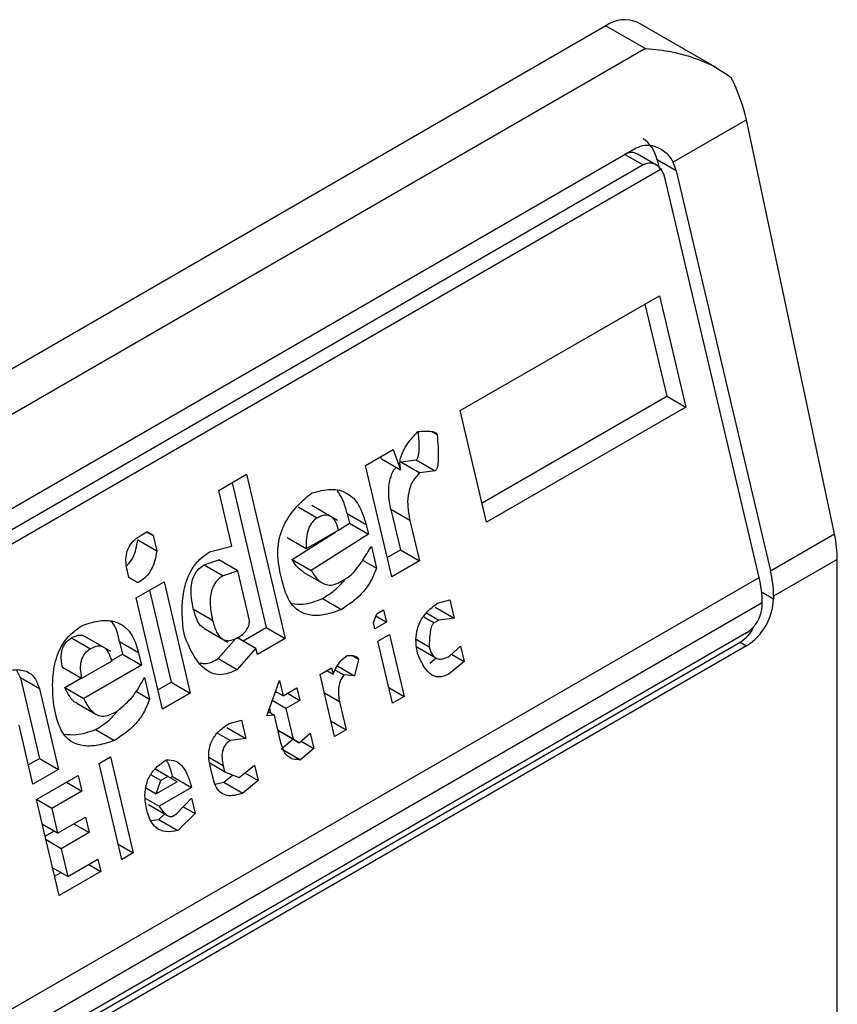
# Model space of a CAD drawing. Extents: x 0.4 to 10.6, y 0.4 to 8.1.
# Drawn here: x 3.8 to 3.8, y 6.1 to 6.2 of the extents above; entities that cross this region are included whole.
import ezdxf

# ---------------------------------------------------------------- set-up
doc = ezdxf.new("R2010")
doc.units = 0
doc.linetypes.add('SLD-SOLID', pattern=[0])
doc.layers.get('0').update_dxf_attribs({"linetype": 'CONTINUOUS'})

msp = doc.modelspace()

# ---------------------------------------------------------------- linework, layer by layer
at = {"color": 7, "linetype": 'SLD-SOLID'}
for p, q in [((3.837646347903287, 6.162956308629835), (3.836023071688421, 6.163893406041997)), ((3.835366957034446, 6.16382843484713), (3.812167915656921, 6.150435913327737)), ((3.835366957034446, 6.16382843484713), (3.83617428367437, 6.163362375098264)), ((3.83617428367437, 6.163362375098264), (3.812975242296858, 6.149969853578861)), ((3.838242900436136, 6.161900291859276), (3.836741320358647, 6.161033448131831)), ((3.840046532315234, 6.153426283600138), (3.838242900436136, 6.161900291859276)), ((3.81538794260012, 6.149434048229848), (3.83598869134335, 6.161326607339077)), ((3.836400706558407, 6.160976170393892), (3.836014827600332, 6.16119893357474)), ((3.836414440461385, 6.161080723116564), (3.836449538016396, 6.160932023613203)), ((3.836803667060578, 6.160856027383633), (3.836414440461385, 6.161080723116564)), ((3.836495389402824, 6.160891475213011), (3.815308979279946, 6.14866082098587)), ((3.836129602862105, 6.160977366883653), (3.815528854118875, 6.149084807774424)), ((3.836803667060578, 6.160856027383633), (3.838735894031426, 6.152669668223906)), ((3.83850390361765, 6.152535743008712), (3.836571676646803, 6.16072210216844)), ((3.832384210448127, 6.155948448750659), (3.836461396128612, 6.158302157943895)), ((3.836461396128612, 6.158302157943895), (3.836999963856256, 6.156020382087928)), ((3.836165519781298, 6.158131352164293), (3.836610737257064, 6.156245077820858)), ((3.832829427923892, 6.154062174407224), (3.836610737257064, 6.156245077820858)), ((3.836610737257064, 6.156245077820858), (3.836999963856256, 6.156020382087928)), ((3.836999963856256, 6.156020382087928), (3.83292277817577, 6.153666672894693)), ((3.83292277817577, 6.153666672894693), (3.832384210448127, 6.155948448750659)), ((3.831794910903528, 6.155522293117388), (3.831907590412686, 6.155457244621347)), ((3.830440435742455, 6.154826331498013), (3.831009345859643, 6.155154756317947)), ((3.830772250223786, 6.154963141993552), (3.830755730901247, 6.155008347518863)), ((3.830772250223786, 6.154963141993552), (3.831161476822978, 6.154738446260622)), ((3.831009345859643, 6.155154756317947), (3.831161476822978, 6.154738446260622)), ((3.830979003470098, 6.152544555642046), (3.830440435742455, 6.154826331498013)), ((3.831163954145608, 6.154901192198237), (3.83147832969666, 6.154938639015351)), ((3.831163954145608, 6.154901192198237), (3.831553180744801, 6.154676496465312)), ((3.83147832969666, 6.154938639015351), (3.831867556295852, 6.154713943282422)), ((3.827436382947894, 6.154316451764146), (3.828005293065082, 6.154644876584079)), ((3.828005293065082, 6.154644876584079), (3.828798184410319, 6.151285595596553)), ((3.831867556295852, 6.154713943282422), (3.831553180744801, 6.154676496465312)), ((3.827709416717767, 6.154474070804478), (3.828408957811127, 6.151510291329484)), ((3.827705666760052, 6.153175564055045), (3.827436382947894, 6.154316451764146)), ((3.829065521181985, 6.153977868289851), (3.829454747781174, 6.153753172556923)), ((3.829870668434753, 6.153702920927883), (3.829340911087316, 6.154008743334945)), ((3.830068487200312, 6.153836678112676), (3.83011336778401, 6.153646530380031)), ((3.830457713799504, 6.153611982379747), (3.830068487200312, 6.153836678112676)), ((3.83096420425209, 6.153921650578524), (3.831158686988094, 6.15309767619491)), ((3.831353430851282, 6.153696954845592), (3.83096420425209, 6.153921650578524)), ((3.829890254809189, 6.153503999511798), (3.830113367784009, 6.153646530380031)), ((3.830113367784009, 6.153646530380031), (3.830502594383202, 6.153421834647104)), ((3.830457713799504, 6.153611982379747), (3.830502594383202, 6.153421834647104)), ((3.831353430851282, 6.153696954845592), (3.831547913587287, 6.15287298046198)), ((3.825824472695542, 6.153385915782478), (3.825966699569959, 6.153468021609408)), ((3.82609143874854, 6.153395994176348), (3.825966684812976, 6.153468013090382)), ((3.825966699569959, 6.153468021609408), (3.82609143874854, 6.153395994176348)), ((3.82609143874854, 6.153395994176348), (3.826166239824697, 6.153079080850861)), ((3.828943099659232, 6.152898930057717), (3.829832618076433, 6.153467179539459)), ((3.82989133239002, 6.153501074591216), (3.829227604793142, 6.153117912805367)), ((3.830502594383202, 6.153421834647104), (3.829332326258424, 6.152674234324794)), ((3.838735894031426, 6.152669668223906), (3.840046532315234, 6.153426283600138)), ((3.825777013225506, 6.153303776583791), (3.826166239824697, 6.153079080850861)), ((3.827249064437908, 6.153056010973246), (3.827705666760052, 6.153175564055045)), ((3.82922760479314, 6.153117912805365), (3.828838378193949, 6.153342608538297)), ((3.830562435264788, 6.153168303899164), (3.830667156730075, 6.152724625418579)), ((3.83088565321822, 6.152940057154577), (3.831158686988094, 6.15309767619491)), ((3.831158686988094, 6.15309767619491), (3.831547913587287, 6.15287298046198)), ((3.827136706670877, 6.152792368459669), (3.827436121924038, 6.152893198292084)), ((3.827136706670877, 6.152792368459669), (3.827525933270068, 6.152567672726739)), ((3.827825348523229, 6.152668502559154), (3.827436121924038, 6.152893198292084)), ((3.828943099659232, 6.152898930057717), (3.829332326258424, 6.152674234324794)), ((3.830381633843194, 6.152889454272694), (3.830667156730075, 6.152724625418579)), ((3.831547913587287, 6.15287298046198), (3.830979003470098, 6.152544555642046)), ((3.840105408574952, 6.152902076036688), (3.838800415158304, 6.152148719372905)), ((3.840105408574952, 6.127720043120237), (3.840105408574952, 6.152902076036688)), ((3.825594801654684, 6.152533139377565), (3.825564881162228, 6.152659904970414)), ((3.827825348523229, 6.152668502559152), (3.827525933270067, 6.152567672726732)), ((3.828064711946256, 6.151654380005149), (3.827825348523229, 6.152668502559154)), ((3.828748457256433, 6.152409192838514), (3.828688616374845, 6.152662723586458)), ((3.829166954879416, 6.152645357864659), (3.82955463411785, 6.152421555404081)), ((3.81725358171585, 6.14026819329694), (3.83850390361765, 6.152535743008712)), ((3.825781909767676, 6.152425097849916), (3.825594801654684, 6.152533139377565)), ((3.825746931859816, 6.152116829379939), (3.826315841977004, 6.152445254199873)), ((3.826315841977004, 6.152445254199873), (3.826854409704647, 6.150163478343906)), ((3.829926099349339, 6.152440859926812), (3.830068327533518, 6.152522966509846)), ((3.826019965629689, 6.152274448420272), (3.826465183105455, 6.150388174076837)), ((3.838800415158304, 6.152148719372905), (3.838800415158304, 6.152095140575509)), ((3.838568424744528, 6.152014794153746), (3.817318102842728, 6.139747244441974)), ((3.826285499587459, 6.149835053523972), (3.825746931859816, 6.152116829379939)), ((3.829561736981971, 6.152103757416818), (3.829950963581162, 6.151879061683889)), ((3.831914543690166, 6.152004346312441), (3.83216654960026, 6.152077807064975)), ((3.83216654960026, 6.152077807064975), (3.832256310870982, 6.151697511161936)), ((3.838568424744528, 6.151961215360315), (3.838568424744528, 6.152014794153746)), ((3.827311223078657, 6.151651514122328), (3.826921996479468, 6.151876209855258)), ((3.830607104899942, 6.15160967303215), (3.830672003248602, 6.151791176128154)), ((3.830655769278063, 6.151745774111397), (3.830874071004605, 6.151619751207138)), ((3.830672003248602, 6.151791176128154), (3.830814230123017, 6.151873281955083)), ((3.830814230123017, 6.151873281955083), (3.830874071004605, 6.151619751207138)), ((3.831688417826874, 6.15180641668931), (3.831941935371593, 6.151660064125947)), ((3.831867084271791, 6.151922206894868), (3.832256310870982, 6.151697511161936)), ((3.830637025340736, 6.151482907658182), (3.830607104899942, 6.15160967303215)), ((3.830874071004605, 6.151619751207138), (3.830637025340736, 6.151482907658182)), ((3.831941935371593, 6.151660064125947), (3.831847117891903, 6.151605327160024)), ((3.832256310870982, 6.151697511161936), (3.831941935371593, 6.151660064125947)), ((3.838243638165244, 6.151398668505027), (3.817642889422014, 6.139506109395799)), ((3.82674231296147, 6.151323089302394), (3.826712392572338, 6.151449854457491)), ((3.827131664452985, 6.151493397494328), (3.82762029223158, 6.151211318681963)), ((3.827934881240384, 6.151236612750603), (3.82840895781113, 6.151510291329483)), ((3.828408957811127, 6.151510291329484), (3.828798184410319, 6.151285595596553)), ((3.830696866222325, 6.151229376910237), (3.830933911886194, 6.151366220459193)), ((3.830933911886194, 6.151366220459193), (3.831233116139149, 6.150098567376112)), ((3.817511655333288, 6.139313975255473), (3.838112404076518, 6.151206534364701)), ((3.824419426039191, 6.151295734654732), (3.824808652638381, 6.151071038921804)), ((3.825224574583865, 6.151020787586543), (3.824694817330446, 6.15132660993933)), ((3.825407432414508, 6.151217927870922), (3.825467273296095, 6.150964397122979)), ((3.8257966590137, 6.150993232137991), (3.825407432414508, 6.151217927870922)), ((3.827428326007161, 6.150872165476225), (3.827792852238619, 6.151288883218685)), ((3.827810127304806, 6.151308631664648), (3.828199353903998, 6.151083935931717)), ((3.828798184410319, 6.151285595596553), (3.828229274293131, 6.15095717077662)), ((3.83099607047528, 6.149961723827158), (3.830696866222325, 6.151229376910237)), ((3.831481793630511, 6.151268797072216), (3.831747242919311, 6.15111555645961)), ((3.838112404076518, 6.151206534364701), (3.838243638165244, 6.151130774537873)), ((3.838243638165244, 6.151130774537873), (3.817642889422014, 6.139238215428645)), ((3.825239989630449, 6.150833189055643), (3.825467273296095, 6.150964397122979)), ((3.825467273296095, 6.150964397122979), (3.825856499895288, 6.150739701390048)), ((3.8257966590137, 6.150993232137991), (3.825856499895288, 6.150739701390048)), ((3.828199353903998, 6.151083935931717), (3.827817552606349, 6.150647469743297)), ((3.828229274293131, 6.15095717077662), (3.828199353903998, 6.151083935931717)), ((3.830300104678447, 6.150856293518245), (3.830162004451379, 6.150936017082367)), ((3.831492000706013, 6.151110893324345), (3.831880768457236, 6.150886462478709)), ((3.832168867333591, 6.150926841071448), (3.832390952802892, 6.151127067197948)), ((3.832205856532349, 6.150960189511636), (3.832465753853216, 6.150810153981896)), ((3.832390952802892, 6.151127067197948), (3.832465753853216, 6.150810153981896)), ((3.825245238556987, 6.150818941712211), (3.824628919699953, 6.150463148409318)), ((3.825856499895288, 6.150739701390048), (3.824671271575947, 6.150055483645276)), ((3.827428326007161, 6.150872165476225), (3.827817552606349, 6.150647469743297)), ((3.830300104678447, 6.150856293518245), (3.830217718685621, 6.150520656943374)), ((3.831759624330862, 6.15077988651297), (3.831891938325774, 6.150886339301277)), ((3.832465753853216, 6.150810153981896), (3.832148850930052, 6.150555190780045)), ((3.823373897092997, 6.150476106899361), (3.823295959328497, 6.150644861342657)), ((3.824628919699955, 6.150463148409319), (3.824239693100762, 6.150687844142249)), ((3.829511639212745, 6.150545159921574), (3.829748684876613, 6.150682003470529)), ((3.8298108434657, 6.149277506838494), (3.829511639212745, 6.150545159921574)), ((3.829653851330171, 6.150627257229474), (3.829778605265744, 6.150555238315433)), ((3.829748684876613, 6.150682003470529), (3.829778605265744, 6.150555238315433)), ((3.829826317101205, 6.150637151563829), (3.829998161975677, 6.15053794762941)), ((3.829874028936668, 6.150719064812217), (3.830217718685621, 6.150520656943374)), ((3.830217718685621, 6.150520656943374), (3.829998161975677, 6.15053794762941)), ((3.823373897092997, 6.150476106899361), (3.823762862668333, 6.14882815769437)), ((3.82376312369219, 6.15025141116643), (3.823373897092997, 6.150476106899361)), ((3.824282044976755, 6.150280179378207), (3.824613955338283, 6.150471787151431)), ((3.825916340776876, 6.150486170642103), (3.826021062242159, 6.150042492161518)), ((3.826192149335581, 6.150230555036504), (3.826465183105455, 6.150388174076837)), ((3.826465183105455, 6.150388174076837), (3.826854409704647, 6.150163478343906)), ((3.828418699613731, 6.149698162330185), (3.828678291750261, 6.150424173739186)), ((3.828678291750261, 6.150424173739186), (3.828753092826414, 6.150107260413699)), ((3.82376312369219, 6.15025141116643), (3.824152089267526, 6.148603461961438)), ((3.824282044976755, 6.150280179378207), (3.824671271575947, 6.150055483645276)), ((3.825740573761143, 6.150204414714991), (3.826021062242159, 6.150042492161518)), ((3.826854409704647, 6.150163478343906), (3.826285499587459, 6.149835053523972)), ((3.8285887292883, 6.150173690923832), (3.82861337431377, 6.1501879181942)), ((3.828753092826414, 6.150107260413699), (3.82859716269579, 6.150197276962053)), ((3.828753092826414, 6.150107260413699), (3.829037547885008, 6.150271472823666)), ((3.828847880628386, 6.150161980247034), (3.829097388714934, 6.150017942294603)), ((3.829037547885008, 6.150271472823666), (3.829097388714934, 6.150017942294603)), ((3.830921281555416, 6.150278585649504), (3.831233116139149, 6.150098567376112)), ((3.82452927415985, 6.149959896226472), (3.824917644251693, 6.14973569494471)), ((3.82881293365634, 6.149853729884636), (3.828532259485832, 6.15001575963437)), ((3.829097388714934, 6.150017942294603), (3.82881293365634, 6.149853729884636)), ((3.829913247223488, 6.149984794242), (3.830047889129567, 6.149414350387448)), ((3.831233116139149, 6.150098567376112), (3.83099607047528, 6.149961723827158)), ((3.824117322308203, 6.149663676625859), (3.824057481529941, 6.149917206936036)), ((3.825280004861425, 6.149758726669757), (3.825374822995997, 6.149813464013722)), ((3.828451143616042, 6.149788899731346), (3.828575887992472, 6.149716886335682)), ((3.828475780626587, 6.149857803015469), (3.828498495977011, 6.14976156379522)), ((3.82881293365634, 6.149853729884636), (3.828962535808646, 6.149219903233659)), ((3.827647722395417, 6.14954116280932), (3.827899727650633, 6.149614623183798)), ((3.827899727650633, 6.149614623183798), (3.827989488921353, 6.149234327280757)), ((3.828575887992472, 6.149716886335682), (3.828418699613731, 6.149698162330185)), ((3.828710529924384, 6.149146442371683), (3.828575887992472, 6.149716886335682)), ((3.829736054545836, 6.14959436866084), (3.830047889129567, 6.149414350387448)), ((3.823630588545064, 6.148302406002517), (3.823346344538337, 6.149506676289172)), ((3.824915641839177, 6.149421623781704), (3.825304868438367, 6.149196928048775)), ((3.827412628121139, 6.149348410539647), (3.827675114076844, 6.149196880622823)), ((3.827600262322161, 6.149459023013687), (3.827989488921353, 6.149234327280757)), ((3.828962535808646, 6.149219903233659), (3.828650701224918, 6.149399921507047)), ((3.828650704386147, 6.149399908113711), (3.828698047104109, 6.149372570667976)), ((3.829087273703301, 6.149147874935045), (3.82869804710411, 6.149372570667973)), ((3.829087273703301, 6.149147874935045), (3.829309359172605, 6.149348101061543)), ((3.829309359172605, 6.149348101061543), (3.829384160222928, 6.14903118784549)), ((3.830047889129567, 6.149414350387448), (3.8298108434657, 6.149277506838494)), ((3.827989488921353, 6.149234327280757), (3.827675114076844, 6.149196880622823)), ((3.828725440095299, 6.149028289237579), (3.828956460339498, 6.149223391882544)), ((3.828962535808646, 6.149219903233659), (3.829087273703301, 6.149147874935045)), ((3.829124262902059, 6.149181223375232), (3.829384160222928, 6.14903118784549)), ((3.828725440095299, 6.149028289237579), (3.82911466669449, 6.148803593504653)), ((3.829384160222928, 6.14903118784549), (3.82911466669449, 6.148803593504653)), ((3.823537238293186, 6.148697907515049), (3.823762862668333, 6.14882815769437)), ((3.823762862668333, 6.14882815769437), (3.824152089267526, 6.148603461961438)), ((3.82498543607513, 6.148724447765772), (3.825222481738998, 6.148861291314725)), ((3.82544920272662, 6.146759585235293), (3.82498543607513, 6.148724447765772)), ((3.825222481738998, 6.148861291314725), (3.825686248390487, 6.146896428784247)), ((3.827557750124491, 6.14855297579686), (3.827252822674075, 6.148729006667062)), ((3.824152089267526, 6.148603461961438), (3.823630588545064, 6.148302406002517)), ((3.82639506762293, 6.14845792553408), (3.826131444024879, 6.14861011219785)), ((3.827320704460623, 6.148416132247906), (3.827260863630696, 6.148669662776968)), ((3.827527829709527, 6.148679741061392), (3.827557750124491, 6.14855297579686)), ((3.827557750124491, 6.14855297579686), (3.827854636644113, 6.148436288707315)), ((3.827854636644113, 6.148436288707315), (3.828171540247989, 6.148691252177784)), ((3.82797344729243, 6.148531877318026), (3.828246341298313, 6.148374338961728)), ((3.828171540247989, 6.148691252177784), (3.828246341298313, 6.148374338961728)), ((3.823705389621217, 6.147985492677029), (3.824558754142119, 6.148478129528875)), ((3.824321669948533, 6.148341263737188), (3.824633555218272, 6.148161216203388)), ((3.824558754142119, 6.148478129528875), (3.824633555218272, 6.148161216203388)), ((3.826252840093634, 6.148375819329098), (3.826047532298467, 6.148494340996442)), ((3.826155493854578, 6.148103565550648), (3.826252840093634, 6.148375819329098)), ((3.82658217578759, 6.148349883787544), (3.826155493854578, 6.148103565550648)), ((3.82639506762293, 6.14845792553408), (3.826252840093634, 6.148375819329098)), ((3.82658217578759, 6.148349883787544), (3.82639506762293, 6.14845792553408)), ((3.826442474628653, 6.148430551337419), (3.826489835733855, 6.148457892321483)), ((3.826489835733855, 6.148457892321483), (3.826879062333046, 6.148233196588552)), ((3.827365066461428, 6.148299038812558), (3.827540211121078, 6.148344071114755)), ((3.827540211121078, 6.148344071114755), (3.827720405963856, 6.148489046196698)), ((3.827540211121078, 6.148344071114755), (3.827929437720268, 6.148119375381828)), ((3.828246341298313, 6.148374338961728), (3.827929437720268, 6.148119375381828)), ((3.824633555218272, 6.148161216203388), (3.824017236361239, 6.147805422900496)), ((3.825941575208442, 6.148227058156447), (3.826155493854578, 6.148103565550648)), ((3.826879062333046, 6.148233196588552), (3.826215334736169, 6.147850034802702)), ((3.824169156272707, 6.14602063014655), (3.823705389621217, 6.147985492677029)), ((3.824017236361239, 6.147805422900496), (3.823705401777508, 6.147985441173887)), ((3.825928729076538, 6.148015488728221), (3.826215334736169, 6.147850034802702)), ((3.826574590190202, 6.147697333618574), (3.826876533573679, 6.148015679776031)), ((3.826876533573679, 6.148015679776031), (3.826951334649833, 6.147698766450543)), ((3.824017236361239, 6.147805422900496), (3.824136918072754, 6.147298361623488)), ((3.826000943329117, 6.1478830845402), (3.826389917296878, 6.14765853464829)), ((3.826708765972816, 6.147838798367121), (3.826951334649833, 6.147698766450543)), ((3.824136918072754, 6.147298361623488), (3.82470582753506, 6.147626786065366)), ((3.82470582753506, 6.147626786065366), (3.824780628611214, 6.147309872739879)), ((3.82604290220002, 6.147555542282084), (3.826212755927319, 6.147577747543056)), ((3.826212755927319, 6.147577747543056), (3.82632958727207, 6.147693362430281)), ((3.826212755927319, 6.147577747543056), (3.82660198252651, 6.147353051810126)), ((3.82647977205563, 6.147642596274599), (3.826574590190202, 6.147697333618574)), ((3.826951334649833, 6.147698766450543), (3.82660198252651, 6.147353051810126)), ((3.824136918072754, 6.147298361623488), (3.823825083489023, 6.147478379896879)), ((3.823881323233161, 6.147240106261578), (3.8240595767433, 6.147343009822618)), ((3.824780628611214, 6.147309872739879), (3.824211719148907, 6.146981448298)), ((3.824468743341475, 6.14748992027368), (3.824780628611214, 6.147309872739879)), ((3.824211719148907, 6.146981448298), (3.823899884565176, 6.147161466571392)), ((3.824211719148907, 6.146981448298), (3.824346361080817, 6.146411004334015)), ((3.825374413806756, 6.147076447057637), (3.825686248390487, 6.146896428784247)), ((3.824346361080817, 6.146411004334015), (3.82496267993785, 6.146766797636906)), ((3.82496267993785, 6.146766797636906), (3.825022520793608, 6.146513266998396)), ((3.825686248390487, 6.146896428784247), (3.82544920272662, 6.146759585235293)), ((3.824346361080817, 6.146411004334015), (3.824034526497085, 6.146591022607406)), ((3.825022520793608, 6.146513266998396), (3.824169156272707, 6.14602063014655)), ((3.824773012599349, 6.146657305013005), (3.825022520793608, 6.146513266998396)), ((3.824075806020829, 6.146416131659082), (3.824206642675883, 6.146491662052335))]:
    msp.add_line(p, q, dxfattribs=at)
at = {"color": 8, "linetype": 'SLD-SOLID'}
for p, q in [((3.835756663221543, 6.161192660355499), (3.836129602862105, 6.160977366883653)), ((3.838556001509522, 6.152236237571617), (3.838800415158304, 6.152095140575509)), ((3.831634086762008, 6.151728307413601), (3.831847117891903, 6.151605327160024)), ((3.829913247223488, 6.149984794242), (3.829601412639756, 6.150164812515391)), ((3.827527829709527, 6.148679741061392), (3.827236727724163, 6.148847790660506))]:
    msp.add_line(p, q, dxfattribs=at)
at = {"color": 7, "linetype": 'SLD-SOLID'}
for centre, radius, start, end in [((3.835751366555252, 6.163291845176301), 0.0006600751127924695, 65.69288095537402, 125.6175774719759), ((3.836518783695482, 6.15213060225354), 0.00228170339048563, 0.4549431747138701, 13.66566746822737), ((3.836286793285314, 6.151996677038933), 0.002281703386841767, 0.4549430611338378, 13.66566747530336), ((3.83759158358242, 6.152150149120597), 0.001210082525651695, 302.6054783401622, 357.3945215142754), ((3.83786327299193, 6.151993303678282), 0.0007058814732955783, 302.6054783401739, 357.3945215144452)]:
    msp.add_arc(centre, radius, start, end, dxfattribs=at)
for centre, major_axis, ratio, start_param, end_param in [((3.837031613400716, 6.162249937211564), (-0.0008645624222949344, 0.001772344200261955), 0.5250158479883928, 4.269377921372415, 4.745345552889837), ((3.835857663468325, 6.160759302600098), (0.0001200095189588524, 0.0008063301966441115), 0.7086088122316534, 5.22508295463022, 6.010562382089518), ((3.835857663468325, 6.160759302600098), (7.000555272629327e-05, 0.0004703592813761758), 0.7086088122316789, 6.010562382089627, 6.795879281425397), ((3.836246890067518, 6.160534606867167), (0.0001200095189584083, 0.0008063301966441117), 0.7086088122317102, 5.225082954629478, 5.480161368312607), ((3.836246890067518, 6.160534606867167), (7.000555272629327e-05, 0.0004703592813761758), 0.7086088122316789, 5.225082954631938, 5.67240295364191), ((3.838835245279813, 6.153775928952427), (-0.0008645624222944903, 0.001772344200260179), 0.5250158479890622, 3.963711773127075, 4.269377921371847), ((3.837936710003153, 6.151950905915512), (0.0001200095189584083, 0.0008063301966441117), 0.7086088122317102, 3.654286627833742, 4.301741975842098)]:
    msp.add_ellipse(centre, major_axis=major_axis, ratio=ratio, start_param=start_param, end_param=end_param, dxfattribs=at)
for points, knots in [([(3.83617428367437, 6.163362375098264), (3.836177654854119, 6.163362175638532), (3.836538513778198, 6.163340825004735), (3.837146817314714, 6.163222880258316), (3.837708868796368, 6.162938232025558), (3.837913609302422, 6.162777338906957), (3.837933129053731, 6.162761999520906)], [0, 0, 0, 0, 0.005366969075517474, 0.5744928571111413, 0.959432582396931, 1, 1, 1, 1]), ([(3.83598869134335, 6.161326607339077), (3.836047677966131, 6.161350715377789), (3.836165382553946, 6.161398821653853), (3.836367075331763, 6.161369688873007), (3.836564662692535, 6.161270391586137), (3.83668637995028, 6.161139438282818), (3.836733554900515, 6.161048429128595), (3.836741320358647, 6.161033448131831)], [0, 0, 0, 0, 0.215973078522504, 0.430962496034313, 0.6695175790364566, 0.9455993617211343, 1, 1, 1, 1]), ([(3.836495389402824, 6.160891475213011), (3.836464699608864, 6.160923717064721), (3.836403283120001, 6.160988239535259), (3.83627884645598, 6.161022730193412), (3.836184726021159, 6.161006903740055), (3.836138259993822, 6.160982005668163), (3.836129602862105, 6.160977366883653)], [0, 0, 0, 0, 0.3145242603771388, 0.6294266999785451, 0.9309581203126995, 1, 1, 1, 1]), ([(3.831161476822978, 6.154738446260622), (3.831154575897787, 6.154782504146501), (3.831140693238542, 6.154871135829911), (3.831168466388355, 6.155019655534464), (3.831236739836866, 6.155179195163267), (3.831354474877005, 6.155352549053022), (3.831458503267277, 6.155459950900685), (3.831515886387535, 6.15551919485442)], [0, 0, 0, 0, 0.1483643407097973, 0.2984660070015297, 0.4671160442444034, 0.7060557792234058, 1, 1, 1, 1]), ([(3.83147832969666, 6.154938639015351), (3.831484114370902, 6.154943028226222), (3.83149637878003, 6.154952334035956), (3.831510600585383, 6.154977572306914), (3.831524758336498, 6.155017336963854), (3.831535868546076, 6.15507780376618), (3.831550003657537, 6.155245970459878), (3.831536815485068, 6.155388749121295), (3.831526118559099, 6.155504556885772)], [0, 0, 0, 0, 0.04247768885308725, 0.09005930725440149, 0.1471513210285847, 0.2559531242645347, 0.3965036197379147, 1, 1, 1, 1]), ([(3.831515886387535, 6.15551919485442), (3.831610171666888, 6.155527496444157), (3.831731663870681, 6.15553819353748), (3.831856791326011, 6.155511366978053), (3.831889469781603, 6.155488270137897), (3.831901663762412, 6.155474627444915), (3.831905706100235, 6.155462771296513), (3.831907590412686, 6.155457244621347)], [0, 0, 0, 0, 0.6824744921919633, 0.8794090727416787, 0.9262688318307665, 0.9656306413989336, 1, 1, 1, 1]), ([(3.831907590412686, 6.155457244621347), (3.831924203491737, 6.155282822587459), (3.831943384329437, 6.155081441451967), (3.831925151076483, 6.154853116655771), (3.831913978404249, 6.154792640224018), (3.831899828211635, 6.154752876732319), (3.831885605171799, 6.15472763827105), (3.831873340903616, 6.154718332483044), (3.831867556295852, 6.154713943282422)], [0, 0, 0, 0, 0.6963630777307799, 0.80399467992682, 0.8873135779832877, 0.9310338430341254, 0.9674711804222439, 1, 1, 1, 1]), ([(3.83096420425209, 6.153921650578524), (3.830942202666961, 6.154033229121872), (3.830902413894534, 6.154235013368016), (3.830932549114898, 6.154525589569463), (3.831002020500635, 6.154710696398491), (3.83105829205178, 6.154774390131161), (3.831072113493767, 6.154790034612487)], [0, 0, 0, 0, 0.3868591920811045, 0.6996156079448008, 0.9262194596724072, 1, 1, 1, 1]), ([(3.831553180744801, 6.154676496465312), (3.83149465737939, 6.154612266503332), (3.831379989600498, 6.15448641750222), (3.831305085752136, 6.154216970510602), (3.83130260094175, 6.153950308706761), (3.831335517486737, 6.153786241254235), (3.831353430851282, 6.153696954845592)], [0, 0, 0, 0, 0.260115371071008, 0.5096571539715461, 0.7331527304621895, 1, 1, 1, 1]), ([(3.828688616374845, 6.152662723586458), (3.828662520271897, 6.152826735119748), (3.82861221924961, 6.153142872276625), (3.828758426526167, 6.153619199080353), (3.829015093049131, 6.153987844667461), (3.829221966199761, 6.154163953451111), (3.829335066017997, 6.154260234052824)], [0, 0, 0, 0, 0.2668732465200504, 0.514406198809934, 0.7345205480547067, 1, 1, 1, 1]), ([(3.829335066017997, 6.154260234052824), (3.82947076335847, 6.154298589326299), (3.829719803628893, 6.154368981329896), (3.830017664118637, 6.154300275973302), (3.830197607627175, 6.154160102095874), (3.830352260683129, 6.153961901642938), (3.830414734877104, 6.153754596968827), (3.830457713799504, 6.153611982379747)], [0, 0, 0, 0, 0.2846818595233856, 0.5224660043663791, 0.634643686212571, 0.748654289723284, 1, 1, 1, 1]), ([(3.830068487200312, 6.153836678112676), (3.830028276573308, 6.153982900920808), (3.829979109584419, 6.154161692840215), (3.829878008304122, 6.154284914594704), (3.829859591482718, 6.154307360928111)], [0, 0, 0, 0, 0.817837901261904, 1, 1, 1, 1]), ([(3.829891332390021, 6.153501074591216), (3.829872967993907, 6.153564881073697), (3.829846723442289, 6.153656066893949), (3.829783113917282, 6.153744579258959), (3.829730563276153, 6.1537879355652), (3.82967050154465, 6.153810303319048), (3.829576681607139, 6.153812842563175), (3.829504894520748, 6.15377771255836), (3.829454747781174, 6.153753172556931)], [0, 0, 0, 0, 0.277914286261769, 0.3971672025732277, 0.5096122646345883, 0.6192767543536504, 0.7340464642204458, 1, 1, 1, 1]), ([(3.829454747781174, 6.153753172556931), (3.829417005187833, 6.153725948736721), (3.829360905910395, 6.153685484197651), (3.829305102564451, 6.153597461252818), (3.829259515175267, 6.15349300271952), (3.829225626328391, 6.153327628750849), (3.829226901350802, 6.15319247722469), (3.829227604793142, 6.153117912805367)], [0, 0, 0, 0, 0.221069259478906, 0.328589654892396, 0.4401383443748489, 0.6911188468309932, 1, 1, 1, 1]), ([(3.825564881162228, 6.152659904970414), (3.825553296528539, 6.152718518732199), (3.825531934361515, 6.152826603027536), (3.825537338678419, 6.152993106054382), (3.825583787117519, 6.153151138482024), (3.825683625637027, 6.15329328205394), (3.825774819198907, 6.153353259164891), (3.825824472695542, 6.153385915782478)], [0, 0, 0, 0, 0.2146679890057545, 0.3958496710902193, 0.5598491330987652, 0.7603445995741239, 1, 1, 1, 1]), ([(3.825547991689962, 6.152770252610267), (3.825553201045124, 6.15277417739865), (3.825608344501253, 6.152815723115777), (3.825680658345252, 6.152936434369411), (3.825750131143549, 6.153118077885966), (3.825767766709881, 6.153239902590937), (3.825777013225506, 6.153303776583791)], [0, 0, 0, 0, 0.03769695361995614, 0.3990398509970892, 0.6849101808079885, 1, 1, 1, 1]), ([(3.830068327533518, 6.152522966509846), (3.830105217058151, 6.152551221811237), (3.830192365355647, 6.152617972506344), (3.830358527922213, 6.152839389643493), (3.830479029958341, 6.153033766349203), (3.830562435264788, 6.153168303899164)], [0, 0, 0, 0, 0.1843129969700274, 0.4354234447948251, 0.9999999999999999, 0.9999999999999999, 0.9999999999999999, 0.9999999999999999]), ([(3.826166239824697, 6.153079080850861), (3.826153921295407, 6.152999132273587), (3.826130438334381, 6.15284672533604), (3.82603901357839, 6.152653638035611), (3.82591848206158, 6.152513481442991), (3.825829365857282, 6.152455809347781), (3.825781909767676, 6.152425097849916)], [0, 0, 0, 0, 0.2864219427958309, 0.5460096056229771, 0.758241399469274, 1, 1, 1, 1]), ([(3.826712392572338, 6.151449854457491), (3.82670007957064, 6.151590513021596), (3.82667734208814, 6.151850256479606), (3.826708013255028, 6.152228375218957), (3.826802714616524, 6.152570575069201), (3.826985375681553, 6.152873637292561), (3.827158937437455, 6.152993676905503), (3.827249064437908, 6.153056010973246)], [0, 0, 0, 0, 0.2332279561029171, 0.4306843042847214, 0.602775090680582, 0.7937293881607345, 1, 1, 1, 1]), ([(3.826921996479468, 6.151876209855258), (3.826905346058182, 6.151956140178911), (3.826875020795348, 6.15210171655994), (3.826867114389519, 6.152317093635464), (3.826899525577446, 6.152513664794464), (3.826991476522455, 6.15269127816635), (3.827086716460268, 6.152757571793078), (3.827136706670877, 6.152792368459669)], [0, 0, 0, 0, 0.2457505559618268, 0.4475832817573971, 0.6165381393015508, 0.798725832699883, 1, 1, 1, 1]), ([(3.829168295189333, 6.152647347756576), (3.829129180269323, 6.152674630589915), (3.829040291061198, 6.152736631213979), (3.828977987232205, 6.152840671686711), (3.828943099659232, 6.152898930057717)], [0, 0, 0, 0, 0.4400412697435487, 1, 1, 1, 1]), ([(3.827525933270065, 6.152567672726741), (3.827496524646731, 6.15254860770544), (3.827440377955115, 6.152512208930171), (3.82736868314487, 6.152432534141659), (3.827314316083751, 6.152337406577098), (3.827264382343753, 6.152182439023212), (3.827252728520474, 6.151939965753743), (3.827290105102538, 6.151755652265305), (3.827311223078656, 6.151651514122329)], [0, 0, 0, 0, 0.1184238338584521, 0.2260937686273201, 0.3294505428423416, 0.4357220262927316, 0.6811798159592645, 1, 1, 1, 1]), ([(3.829332326258424, 6.152674234324794), (3.829377114108823, 6.152603613978188), (3.829459664249067, 6.152473451010678), (3.829621849467241, 6.152376729814854), (3.829782178569671, 6.152371533875612), (3.829877051613471, 6.152417233832957), (3.829926099349339, 6.152440859926812)], [0, 0, 0, 0, 0.3169635585966055, 0.5842072343596666, 0.7850422740947678, 0.9999999999999999, 0.9999999999999999, 0.9999999999999999, 0.9999999999999999]), ([(3.830667156730075, 6.152724625418579), (3.830628779487739, 6.152628062153419), (3.83054988007459, 6.152429538640808), (3.830309223236535, 6.152118063492903), (3.830091567127898, 6.151972860975881), (3.829950963581162, 6.151879061683889)], [0, 0, 0, 0, 0.251088916338839, 0.5162113518784329, 1, 1, 1, 1]), ([(3.829950963581162, 6.151879061683889), (3.829837838526798, 6.15183721886535), (3.829629337810677, 6.151760098392978), (3.829332922750285, 6.151742416241585), (3.829073028562468, 6.15182707926614), (3.828857180709787, 6.152050651398458), (3.828785819990411, 6.152285980338987), (3.828748457256433, 6.152409192838514)], [0, 0, 0, 0, 0.2319242550122397, 0.4274594476687641, 0.5980608324161236, 0.7895544450068595, 1, 1, 1, 1]), ([(3.829561736981971, 6.152103757416818), (3.829656036140981, 6.152161614305546), (3.829819417603042, 6.152261856377368), (3.829958937327263, 6.152419228190826), (3.830017930212678, 6.152485769444478)], [0, 0, 0, 0, 0.5771717171583443, 1, 1, 1, 1]), ([(3.828941362976285, 6.151999207908549), (3.829016169091646, 6.151990810786337), (3.829221164675843, 6.151967799659976), (3.829429455046264, 6.152050949966165), (3.829561736981971, 6.152103757416818)], [0, 0, 0, 0, 0.3649157402801833, 1, 1, 1, 1]), ([(3.831510197255442, 6.150978712910657), (3.831495597304284, 6.151055567054949), (3.831468255161128, 6.151199496099136), (3.831484583644433, 6.1514265803053), (3.831560168261858, 6.151647018450909), (3.831708242213256, 6.151852615103812), (3.831841673945303, 6.151950751861126), (3.831914543690166, 6.152004346312441)], [0, 0, 0, 0, 0.1976832032259448, 0.3702123646572654, 0.5350808224692939, 0.7460983131335406, 1, 1, 1, 1]), ([(3.827135165024505, 6.151499512506208), (3.82711868088183, 6.151507576852747), (3.827057488637827, 6.151537513226803), (3.826980089391095, 6.151672231041282), (3.826942666125555, 6.151803633532673), (3.826921996479468, 6.151876209855258)], [0, 0, 0, 0, 0.1416765804626202, 0.5259301652562104, 1, 1, 1, 1]), ([(3.824057481529941, 6.149917206936036), (3.824042280968431, 6.150101134575308), (3.824014659272082, 6.150435358636604), (3.824092082001411, 6.150858979042008), (3.824213149819376, 6.151127697722295), (3.824373212679598, 6.151364670290266), (3.824532419885678, 6.151475057525793), (3.824641562135332, 6.151550731934729)], [0, 0, 0, 0, 0.2950301097151792, 0.5361138862237784, 0.6469966017956367, 0.7580035102434344, 1, 1, 1, 1]), ([(3.824641562135332, 6.151550731934731), (3.82474940771956, 6.151587215131679), (3.824949113721436, 6.151654773886638), (3.825232832542904, 6.151660931218691), (3.825482426619947, 6.151569155002011), (3.825690195394721, 6.151345541383552), (3.825760061379819, 6.151114340972216), (3.8257966590137, 6.150993232137991)], [0, 0, 0, 0, 0.227461698372303, 0.4212084035422288, 0.592361305198065, 0.7864681692062397, 1, 1, 1, 1]), ([(3.825407432414508, 6.151217927870922), (3.825369549496607, 6.151385830107386), (3.825330012428561, 6.15156106376192), (3.825219729432549, 6.151639781076362), (3.825215115417325, 6.151643074447964)], [0, 0, 0, 0, 0.9581620431876477, 1, 1, 1, 1]), ([(3.827311223078656, 6.151651514122329), (3.827334281695861, 6.151568858516373), (3.827366977837065, 6.151451656372823), (3.827442779702941, 6.151333702136355), (3.827504339807973, 6.15127502092151), (3.8275745196395, 6.151242468682324), (3.827683476598418, 6.151232436089312), (3.827767069668687, 6.151272316504226), (3.827825137574685, 6.151300019424778)], [0, 0, 0, 0, 0.2944808094713728, 0.4175612979321924, 0.5301148612694191, 0.6382192725077489, 0.7486891053479673, 1, 1, 1, 1]), ([(3.827825137574685, 6.151300019424778), (3.827861413379421, 6.15132288073873), (3.827926892863026, 6.151364146454072), (3.827996607417722, 6.151438671311936), (3.828034035903291, 6.151502877510758), (3.828052738735854, 6.151551570642591), (3.828063804029985, 6.151602809361965), (3.828064405786118, 6.151636989772505), (3.828064711946255, 6.151654380005149)], [0, 0, 0, 0, 0.3167680511578311, 0.5717807933625374, 0.6829911929700766, 0.7882272266936473, 0.8922547231824592, 1, 1, 1, 1]), ([(3.831847117891903, 6.151605327160024), (3.831840705889341, 6.151600637055591), (3.831827214215587, 6.151590768475801), (3.831810462916108, 6.151565213070866), (3.831786641143638, 6.151511570193815), (3.831754335002642, 6.151358650668416), (3.831750251005122, 6.151218664137028), (3.831747242919311, 6.15111555645961)], [0, 0, 0, 0, 0.05378960042590879, 0.1131802012575018, 0.1824267287437753, 0.3978129161318567, 1, 1, 1, 1]), ([(3.824419426039191, 6.151295734654732), (3.824457398914201, 6.151314565200112), (3.824527957967765, 6.151349555056941), (3.824625440268526, 6.151360205228892), (3.824673715564006, 6.151332844114186), (3.824692491193822, 6.151322202601668)], [0, 0, 0, 0, 0.4159170527824796, 0.7728335976006201, 1, 1, 1, 1]), ([(3.824239693100762, 6.150687844142249), (3.824229396915191, 6.150738724609254), (3.824210507743388, 6.150832068875056), (3.824210375082285, 6.150973129389842), (3.824240605865649, 6.151104906121904), (3.824312800984869, 6.151223615606148), (3.824382284519114, 6.151270612875353), (3.824419426039191, 6.151295734654732)], [0, 0, 0, 0, 0.2295320579631614, 0.4210948265524594, 0.5879642530893442, 0.7797516471652465, 1, 1, 1, 1]), ([(3.827817552606349, 6.150647469743297), (3.82769766678721, 6.150595018166142), (3.827463468835052, 6.150492553570702), (3.827140859341894, 6.150636458542373), (3.826905422416123, 6.150932167171086), (3.826800058380015, 6.151184691671557), (3.82674231296147, 6.151323089302394)], [0, 0, 0, 0, 0.2584226668934949, 0.5048308449850946, 0.7286194496383912, 1, 1, 1, 1]), ([(3.82480865263838, 6.151071038921815), (3.82476688283139, 6.151042343490074), (3.824706617315929, 6.151000941695097), (3.824648182111622, 6.150910419611841), (3.824618795954522, 6.150836555650033), (3.824602598019947, 6.150753956660862), (3.824597114477292, 6.150624961279989), (3.824615756753154, 6.150530116473991), (3.824628919699954, 6.150463148409318)], [0, 0, 0, 0, 0.2464735126002027, 0.3556122078298652, 0.4633361411696105, 0.5764706307969079, 0.7009541862706656, 1, 1, 1, 1]), ([(3.825245238556988, 6.150818941712211), (3.825226874142722, 6.150882748182242), (3.825200629558027, 6.150973934009498), (3.825137019854449, 6.151062446250195), (3.825084469032953, 6.151105802456333), (3.825024407100134, 6.151128170091296), (3.824930586854644, 6.151130709155735), (3.824858799540807, 6.151095579018024), (3.82480865263838, 6.151071038921815)], [0, 0, 0, 0, 0.2779137533939537, 0.3971665490421419, 0.5096116177797859, 0.6192761877553361, 0.7340460473562221, 1, 1, 1, 1]), ([(3.829778605265744, 6.150555238315433), (3.829824177165137, 6.150650721282592), (3.829899372671041, 6.150808272100455), (3.83001861264993, 6.150900595546532), (3.830065587773944, 6.150936966781829)], [0, 0, 0, 0, 0.6060455188653877, 1, 1, 1, 1]), ([(3.830065587773944, 6.150936966781829), (3.830100048112811, 6.15093805065006), (3.830160306770832, 6.150939945943237), (3.830229736732536, 6.150926869063493), (3.830269338846176, 6.150904802986599), (3.830290268776075, 6.150884404816639), (3.830296963201436, 6.150865271951979), (3.830300104678447, 6.150856293518245)], [0, 0, 0, 0, 0.3957211510444412, 0.6919730419404703, 0.8115172284861197, 0.9115511396705936, 1, 1, 1, 1]), ([(3.832148850930052, 6.150555190780045), (3.832078403635058, 6.150524845650438), (3.831939706963952, 6.150465102143449), (3.831749412340678, 6.150557632179798), (3.831609617110354, 6.15073963465387), (3.831545496887067, 6.150893826703554), (3.831510197255442, 6.150978712910657)], [0, 0, 0, 0, 0.2522964993959771, 0.4967214795255991, 0.7229338036193389, 1, 1, 1, 1]), ([(3.831747242919311, 6.151115556459611), (3.831759230400484, 6.151073214353532), (3.831781515622679, 6.150994498630976), (3.831842894557452, 6.150905780232452), (3.831929214574477, 6.150857677548359), (3.832043604992067, 6.150862817719973), (3.832124382938378, 6.150904104468929), (3.832168867333591, 6.150926841071448)], [0, 0, 0, 0, 0.1993071555232968, 0.3705202270331167, 0.5328881885333273, 0.7427616400413833, 1, 1, 1, 1]), ([(3.827047273261063, 6.150785893549828), (3.827079530139587, 6.150778745389346), (3.827204212083497, 6.150751115730643), (3.827332918014044, 6.150820633143452), (3.827428326007161, 6.150872165476225)], [0, 0, 0, 0, 0.2587133109425169, 1, 1, 1, 1]), ([(3.822982242488284, 6.15059282709205), (3.823090494525801, 6.150619944043856), (3.823284084324891, 6.150668437960204), (3.823531942619448, 6.150616225786353), (3.82369498246545, 6.150464868597806), (3.823740157126929, 6.150323355630341), (3.82376312369219, 6.15025141116643)], [0, 0, 0, 0, 0.3451302771069225, 0.6172050202216547, 0.8053890035572052, 0.9999999999999999, 0.9999999999999999, 0.9999999999999999, 0.9999999999999999]), ([(3.829998161975677, 6.15053794762941), (3.829970991069488, 6.150496222757483), (3.829917113662447, 6.15041348617546), (3.829885537006952, 6.150264253157325), (3.82988613725961, 6.150119610920777), (3.829903798299962, 6.150031783330353), (3.829913247223488, 6.149984794242)], [0, 0, 0, 0, 0.2617588317375019, 0.5190436795217697, 0.7426810991003565, 0.9999999999999999, 0.9999999999999999, 0.9999999999999999, 0.9999999999999999]), ([(3.825374822995997, 6.149813464013722), (3.825479804099099, 6.149900560504039), (3.825692471362075, 6.150076997707147), (3.825841087522583, 6.150348627981569), (3.825916340776876, 6.150486170642103)], [0, 0, 0, 0, 0.493640166490556, 1, 1, 1, 1]), ([(3.824531259110588, 6.149964356571402), (3.82452549399185, 6.149965847304845), (3.824468008025873, 6.149980711916633), (3.824380006555259, 6.150096583448295), (3.824316448557375, 6.150215701472964), (3.824282044976755, 6.150280179378207)], [0, 0, 0, 0, 0.04864299460625503, 0.4850358959922578, 1, 1, 1, 1]), ([(3.824671271575947, 6.150055483645276), (3.8247137906879, 6.149972697589107), (3.82479136206738, 6.149821663659096), (3.824956228395243, 6.149698635284211), (3.825126171691732, 6.149684959230934), (3.8252272405721, 6.149733424672193), (3.825280004861425, 6.149758726669757)], [0, 0, 0, 0, 0.3210485041800782, 0.5857172035352658, 0.7837184180160054, 1, 1, 1, 1]), ([(3.826021062242159, 6.150042492161518), (3.825982684891595, 6.149945928843175), (3.825903785293149, 6.149747405314851), (3.825663128361481, 6.149435929927922), (3.825445472109748, 6.149290727381345), (3.825304868438368, 6.149196928048775)], [0, 0, 0, 0, 0.251089010422292, 0.5162113018409923, 1, 1, 1, 1]), ([(3.824915641839177, 6.149421623781704), (3.825010088650123, 6.149479127457999), (3.825165094316518, 6.149573502223805), (3.825297496887789, 6.149721993299039), (3.825349224984968, 6.149780006981827)], [0, 0, 0, 0, 0.6093119893169505, 1, 1, 1, 1]), ([(3.825304868438368, 6.149196928048775), (3.825190829494979, 6.149159226474706), (3.824981141528077, 6.149089903082356), (3.824686634654295, 6.149072287987167), (3.824432015395698, 6.149143592102315), (3.824220005248287, 6.14933781439552), (3.824152154745307, 6.149553136592298), (3.824117322308203, 6.149663676625859)], [0, 0, 0, 0, 0.2415314249931067, 0.4441134926829683, 0.6172472763052043, 0.8035060966535548, 0.9999999999999999, 0.9999999999999999, 0.9999999999999999, 0.9999999999999999]), ([(3.827260863630697, 6.148669662776968), (3.8272482567496, 6.148736357639178), (3.827224746821028, 6.148860733480803), (3.82724229983016, 6.149057753769361), (3.82731597256099, 6.149246863617973), (3.827456623674378, 6.149418471017659), (3.827579708640257, 6.149497495696151), (3.827647722395417, 6.14954116280932)], [0, 0, 0, 0, 0.1944028822314537, 0.3625320045734355, 0.5244537516888607, 0.7372247222152369, 1, 1, 1, 1]), ([(3.824270795587562, 6.149326365576903), (3.824352872551502, 6.149318401202805), (3.824565922076862, 6.149297727848922), (3.824782500117149, 6.149374455392552), (3.824915641839177, 6.149421623781704)], [0, 0, 0, 0, 0.3852482834750598, 1, 1, 1, 1]), ([(3.827675114076844, 6.149196880622823), (3.827648234143628, 6.14917905558567), (3.827597955502332, 6.149145714035232), (3.827538894043167, 6.149063807619949), (3.827503942143104, 6.148956432540343), (3.827499165452507, 6.14882241486282), (3.827517604917212, 6.148730634059856), (3.827527829709527, 6.148679741061392)], [0, 0, 0, 0, 0.1879354231859567, 0.3515312948616919, 0.5127991139051508, 0.7298442250830963, 0.9999999999999999, 0.9999999999999999, 0.9999999999999999, 0.9999999999999999]), ([(3.82911466669449, 6.148803593504653), (3.829060620721473, 6.148802438487431), (3.828958481601937, 6.148800255670921), (3.828834787676355, 6.148877818061356), (3.828752791158004, 6.148999008631156), (3.828725101343661, 6.149095608104323), (3.828710529924384, 6.149146442371683)], [0, 0, 0, 0, 0.2950646928011805, 0.5576298518894462, 0.7672082295679559, 1, 1, 1, 1]), ([(3.825963328851901, 6.147776573940736), (3.825947663993609, 6.147857545759253), (3.82591863438978, 6.148007600089071), (3.825932256296765, 6.148241662877171), (3.826007240054393, 6.148464857375975), (3.826158488644579, 6.148665940051979), (3.826293691947529, 6.148754013463473), (3.826367675941501, 6.148802207720588)], [0, 0, 0, 0, 0.2060483744816376, 0.3818421187680283, 0.5452444627243613, 0.7511552588229636, 0.9999999999999999, 0.9999999999999999, 0.9999999999999999, 0.9999999999999999]), ([(3.826489835733855, 6.148457892321483), (3.826465782066068, 6.148562739208224), (3.826436636099899, 6.148689782777671), (3.826369394180614, 6.148779026582476), (3.826357645868177, 6.148794619000316)], [0, 0, 0, 0, 0.8252829103999672, 1, 1, 1, 1]), ([(3.826367675941501, 6.148802207720588), (3.826432420438018, 6.148799687392425), (3.826562005941033, 6.148794642979224), (3.826711637052118, 6.148656614409513), (3.826816294678101, 6.148463645657634), (3.826857088576651, 6.148313872403347), (3.826879062333046, 6.148233196588552)], [0, 0, 0, 0, 0.2544494066106301, 0.5092781027201048, 0.7356711711373758, 1, 1, 1, 1]), ([(3.827929437720268, 6.148119375381828), (3.827872373724721, 6.148100216024726), (3.827766847531325, 6.14806478538228), (3.827617120726386, 6.148061917596338), (3.827485702828427, 6.14811100985084), (3.827376698680616, 6.148229905044963), (3.827339968231157, 6.148352064240438), (3.827320704460623, 6.148416132247906)], [0, 0, 0, 0, 0.2279316224563372, 0.4215049479400287, 0.5922567080809843, 0.7861536319845261, 1, 1, 1, 1]), ([(3.82660198252651, 6.147353051810126), (3.8265162659784, 6.147336485687823), (3.826358679785123, 6.147306029583267), (3.826157103602017, 6.147387017421826), (3.826026511193718, 6.147557519438296), (3.825985306240555, 6.147700377873956), (3.825963328851901, 6.147776573940736)], [0, 0, 0, 0, 0.3083135963043022, 0.5668213087019247, 0.7689565034221092, 1, 1, 1, 1]), ([(3.826215334736169, 6.147850034802702), (3.826242534579875, 6.147810813978338), (3.826290836461846, 6.147741165062345), (3.826364186002129, 6.147671657742386), (3.826426518777962, 6.147636461050148), (3.826463312794062, 6.147640700029552), (3.82647977205563, 6.147642596274599)], [0, 0, 0, 0, 0.3806192441045479, 0.6759092443169408, 0.8550227704079932, 1, 1, 1, 1])]:
    msp.add_open_spline(points, degree=3, knots=knots, dxfattribs=at)

doc.saveas('drawing.dxf')
